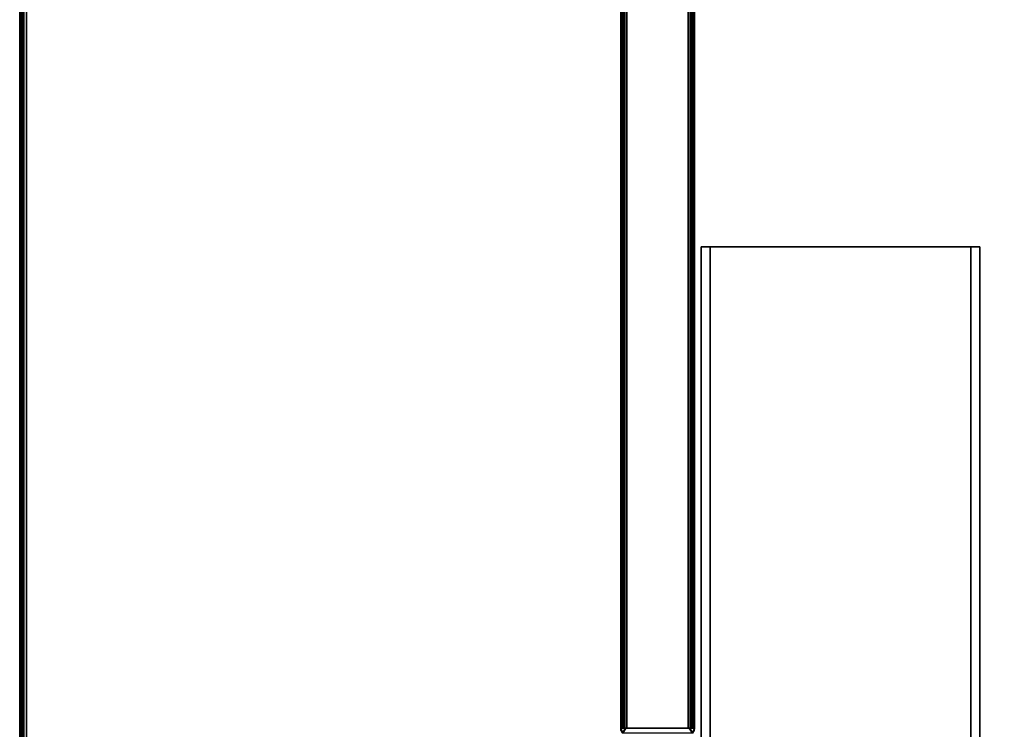
# Model space of a CAD drawing. Extents: x -120 to 0, y -18 to 55.
# Drawn here: x -120 to -112, y -15 to -9 of the extents above; entities that cross this region are included whole.
import ezdxf

# ---------------------------------------------------------------- set-up
doc = ezdxf.new("R2010")
doc.units = 0
doc.header["$LTSCALE"] = 96
doc.header["$MEASUREMENT"] = 0
for name, color, linetype in [('AFUFR-3-MO-EDLM-SV', 7, 'Continuous'), ('AFUFR-3-MO-EDLM-TH', 7, 'Continuous'), ('AFUFR-3-MOLM-SH', 7, 'Continuous'), ('AFUFR-3-OLPT', 7, 'Continuous'), ('AFUFR-3-TP-EDLM-SH', 7, 'Continuous'), ('AFUFR-3-TPLM-TH', 7, 'Continuous'), ('MAIN_FURN', 7, 'Continuous')]:
    doc.layers.add(name, color=color, linetype=linetype)

# ---------------------------------------------------------------- blocks, each defined once
blk = doc.blocks.new('SY7230LRCSOBDKL')
at = {"layer": 'AFUFR-3-MO-EDLM-SV', "color": 5, "linetype": 'Continuous'}
for points in [[(3.0807, -5.1258, 22.0514), (3.0618, -5.1285, 22.052), (3.0383, -5.1434, 22.0289)], [(3.0807, -5.1258, 22.0514), (3.0383, -5.1434, 22.0289), (3.0818, -5.1707, 22.0105)], [(3.0423, -5.7417, 22.0264), (3.0813, -5.7127, 22.011), (3.0818, -5.1707, 22.0105), (3.0383, -5.1434, 22.0289)], [(3.0423, -5.1398, 27.9776), (3.0813, -5.1691, 27.9929), (3.0818, -5.7111, 27.9935), (3.0384, -5.7382, 27.975)], [(3.0423, -5.1398, 27.9776), (3.0807, -5.1258, 27.9512), (3.0813, -5.1691, 27.9929)], [(3.0807, -5.1258, 27.9512), (3.0423, -5.1398, 27.9776), (3.0612, -5.1289, 27.9529)], [(3.0618, -5.1285, 22.052), (3.0807, -5.1258, 22.0514), (3.0807, -5.1258, 27.9512), (3.0612, -5.1289, 27.9529)], [(3.0813, -5.1691, 27.9929), (3.0807, -5.1258, 27.9512), (3.0807, -5.7557, 27.9524), (3.0818, -5.7111, 27.9935)], [(3.0807, -5.7557, 22.0528), (3.0807, -5.1258, 22.0514), (3.0818, -5.1707, 22.0105), (3.0813, -5.7127, 22.011)], [(3.0807, -5.1258, 22.0514), (3.0807, -5.7557, 22.0528), (3.0807, -5.7557, 27.9524), (3.0807, -5.1258, 27.9512)], [(3.0807, -5.7557, 27.9524), (3.0384, -5.7382, 27.975), (3.0818, -5.7111, 27.9935)], [(3.0807, -5.7557, 27.9524), (3.0619, -5.753, 27.9519), (3.0384, -5.7382, 27.975)], [(3.0423, -5.7417, 22.0264), (3.0807, -5.7557, 22.0528), (3.0813, -5.7127, 22.011)], [(3.0807, -5.7557, 22.0528), (3.0423, -5.7417, 22.0264), (3.0613, -5.7526, 22.051)], [(3.0619, -5.753, 27.9519), (3.0807, -5.7557, 27.9524), (3.0807, -5.7557, 22.0528), (3.0613, -5.7526, 22.051)]]:
    blk.add_3dface(points, dxfattribs=at)
at = {"layer": 'AFUFR-3-MO-EDLM-TH', "color": 5, "linetype": 'Continuous'}
for points in [[(3.0807, -5.1258, 22.0709), (70.9134, -5.1258, 22.0709), (70.9134, -5.7557, 22.0709), (3.0807, -5.7557, 22.0709)], [(3.0807, -5.1258, 22.0709), (3.0807, -5.1308, 22.047), (70.9134, -5.1308, 22.047), (70.9134, -5.1258, 22.0709)], [(70.9134, -5.1258, 27.9331), (3.0807, -5.1258, 27.9331), (3.0807, -5.7557, 27.9331), (70.9134, -5.7557, 27.9331)], [(70.9134, -5.1258, 27.9331), (70.9134, -5.1308, 27.9569), (3.0807, -5.1308, 27.9569), (3.0807, -5.1258, 27.9331)], [(3.0807, -5.1308, 22.047), (3.0807, -5.1383, 22.0346), (70.9134, -5.1383, 22.0346), (70.9134, -5.1308, 22.047)], [(70.9134, -5.1308, 27.9569), (70.9134, -5.1383, 27.9694), (3.0807, -5.1383, 27.9694), (3.0807, -5.1308, 27.9569)], [(3.0807, -5.1383, 22.0346), (3.0807, -5.1486, 22.0243), (70.9134, -5.1486, 22.0243), (70.9134, -5.1383, 22.0346)], [(70.9134, -5.1383, 27.9694), (70.9134, -5.1486, 27.9797), (3.0807, -5.1486, 27.9797), (3.0807, -5.1383, 27.9694)], [(3.0807, -5.1486, 22.0243), (3.0807, -5.161, 22.0168), (70.9134, -5.161, 22.0168), (70.9134, -5.1486, 22.0243)], [(70.9134, -5.1486, 27.9797), (70.9134, -5.161, 27.9871), (3.0807, -5.161, 27.9871), (3.0807, -5.1486, 27.9797)], [(3.0807, -5.161, 22.0168), (3.0807, -5.1788, 22.0118), (70.9134, -5.1782, 22.0118), (70.9134, -5.161, 22.0168)], [(70.9134, -5.161, 27.9871), (70.9134, -5.1788, 27.9921), (3.0807, -5.1782, 27.9921), (3.0807, -5.161, 27.9871)], [(3.0807, -5.1788, 22.0118), (3.0807, -5.7033, 22.0118), (70.9134, -5.7028, 22.0118), (70.9134, -5.1782, 22.0118)], [(70.9134, -5.1788, 27.9921), (70.9134, -5.7033, 27.9921), (3.0807, -5.7028, 27.9921), (3.0807, -5.1782, 27.9921)], [(3.0807, -5.7033, 22.0118), (3.0807, -5.7205, 22.0168), (70.9134, -5.7205, 22.0168), (70.9134, -5.7028, 22.0118)], [(70.9134, -5.7033, 27.9921), (70.9134, -5.7205, 27.9871), (3.0807, -5.7205, 27.9871), (3.0807, -5.7028, 27.9921)], [(3.0807, -5.7205, 22.0168), (3.0807, -5.733, 22.0243), (70.9134, -5.733, 22.0243), (70.9134, -5.7205, 22.0168)], [(70.9134, -5.7205, 27.9871), (70.9134, -5.733, 27.9797), (3.0807, -5.733, 27.9797), (3.0807, -5.7205, 27.9871)], [(3.0807, -5.733, 22.0243), (3.0807, -5.7432, 22.0346), (70.9134, -5.7432, 22.0346), (70.9134, -5.733, 22.0243)], [(70.9134, -5.733, 27.9797), (70.9134, -5.7432, 27.9694), (3.0807, -5.7432, 27.9694), (3.0807, -5.733, 27.9797)], [(3.0807, -5.7432, 22.0346), (3.0807, -5.7507, 22.047), (70.9134, -5.7507, 22.047), (70.9134, -5.7432, 22.0346)], [(70.9134, -5.7432, 27.9694), (70.9134, -5.7507, 27.9569), (3.0807, -5.7507, 27.9569), (3.0807, -5.7432, 27.9694)], [(3.0807, -5.7507, 22.047), (3.0807, -5.7557, 22.0709), (70.9134, -5.7557, 22.0709), (70.9134, -5.7507, 22.047)], [(70.9134, -5.7507, 27.9569), (70.9134, -5.7557, 27.9331), (3.0807, -5.7557, 27.9331), (3.0807, -5.7507, 27.9569)]]:
    blk.add_3dface(points, dxfattribs=at)
for points, invisible_edges in [([(3.0807, -5.1788, 22.0118), (3.0807, -5.161, 22.0168), (3.0807, -5.1308, 22.047), (3.0807, -5.1258, 22.0709)], 10), ([(3.0807, -5.1258, 22.0709), (3.0807, -5.7557, 22.0709), (3.0807, -5.1788, 22.0118)], 14), ([(3.0807, -5.7557, 27.9331), (3.0807, -5.1258, 27.9331), (3.0807, -5.1782, 27.9921), (3.0807, -5.7028, 27.9921)], 10), ([(3.0807, -5.1308, 27.9569), (3.0807, -5.1486, 27.9797), (3.0807, -5.161, 27.9871), (3.0807, -5.1258, 27.9331)], 5), ([(3.0807, -5.1258, 27.9331), (3.0807, -5.161, 27.9871), (3.0807, -5.1782, 27.9921)], 13), ([(3.0807, -5.161, 22.0168), (3.0807, -5.1486, 22.0243), (3.0807, -5.1383, 22.0346), (3.0807, -5.1308, 22.047)], 8), ([(3.0807, -5.1383, 27.9694), (3.0807, -5.1486, 27.9797), (3.0807, -5.1308, 27.9569)], 2), ([(3.0807, -5.7557, 22.0709), (3.0807, -5.7033, 22.0118), (3.0807, -5.1788, 22.0118)], 13), ([(3.0807, -5.7205, 27.9871), (3.0807, -5.7432, 27.9694), (3.0807, -5.7507, 27.9569), (3.0807, -5.7028, 27.9921)], 5), ([(3.0807, -5.7557, 27.9331), (3.0807, -5.7028, 27.9921), (3.0807, -5.7507, 27.9569)], 3), ([(3.0807, -5.7557, 22.0709), (3.0807, -5.7507, 22.047), (3.0807, -5.7205, 22.0168), (3.0807, -5.7033, 22.0118)], 10), ([(3.0807, -5.7507, 22.047), (3.0807, -5.7432, 22.0346), (3.0807, -5.733, 22.0243), (3.0807, -5.7205, 22.0168)], 8), ([(3.0807, -5.733, 27.9797), (3.0807, -5.7432, 27.9694), (3.0807, -5.7205, 27.9871)], 2)]:
    blk.add_3dface(points, dxfattribs=dict(at, invisible_edges=invisible_edges))
at = {"layer": 'AFUFR-3-MOLM-SH', "color": 42, "linetype": 'Continuous'}
for points, invisible_edges in [([(70.9134, -5.1258, 22.0709), (3.0807, -5.1258, 27.9331), (3.0807, -5.1258, 22.0709)], 1), ([(70.9134, -5.1258, 22.0709), (70.9134, -5.1258, 27.9331), (3.0807, -5.1258, 27.9331)], 12), ([(3.0807, -5.1258, 22.0709), (3.0807, -5.7557, 27.9331), (3.0807, -5.7557, 22.0709)], 1), ([(3.0807, -5.1258, 22.0709), (3.0807, -5.1258, 27.9331), (3.0807, -5.7557, 27.9331)], 12), ([(3.0807, -5.7557, 27.9331), (70.9134, -5.1258, 27.9331), (70.9134, -5.7557, 27.9331)], 1), ([(3.0807, -5.7557, 27.9331), (3.0807, -5.1258, 27.9331), (70.9134, -5.1258, 27.9331)], 12), ([(70.9134, -5.7557, 22.0709), (3.0807, -5.1258, 22.0709), (3.0807, -5.7557, 22.0709)], 1), ([(70.9134, -5.7557, 22.0709), (70.9134, -5.1258, 22.0709), (3.0807, -5.1258, 22.0709)], 12), ([(3.0807, -5.7557, 22.0709), (70.9134, -5.7557, 27.9331), (70.9134, -5.7557, 22.0709)], 1), ([(3.0807, -5.7557, 22.0709), (3.0807, -5.7557, 27.9331), (70.9134, -5.7557, 27.9331)], 12)]:
    blk.add_3dface(points, dxfattribs=dict(at, invisible_edges=invisible_edges))
at = {"layer": 'AFUFR-3-OLPT', "color": 30, "linetype": 'Continuous'}
for points in [[(3, -5.8133, 27.9921), (3, -5.8133, 26.9678), (7.188, -5.8133, 27.7819), (7.188, -5.8133, 27.9921)], [(3, -5.8883, 26.9678), (7.188, -5.8883, 27.7819), (7.188, -5.8133, 27.7819), (3, -5.8133, 26.9678)], [(3, -8.1133, 27.9171), (7.188, -8.1133, 27.9171), (7.188, -5.8883, 27.9171), (3, -5.8883, 27.9171)], [(7.188, -8.1133, 27.7819), (7.188, -8.1133, 27.9171), (3, -8.1133, 27.9171), (3, -8.1133, 26.9678)], [(7.188, -8.1133, 27.7819), (3, -8.1133, 26.9678), (3, -8.1883, 26.9678), (7.188, -8.1883, 27.7819)], [(7.188, -8.1883, 27.7819), (3, -8.1883, 26.9678), (3, -8.1883, 27.9921), (7.188, -8.1883, 27.9921)]]:
    blk.add_3dface(points, dxfattribs=at)
for points, invisible_edges in [([(7.188, -5.8133, 27.9921), (7.188, -8.1883, 27.9921), (3, -5.9028, 27.9921), (3, -5.8133, 27.9921)], 2), ([(7.188, -5.8883, 27.9171), (7.188, -8.1133, 27.9171), (7.188, -8.1883, 27.9921), (7.188, -5.8133, 27.9921)], 10), ([(7.188, -5.8883, 27.7819), (7.188, -5.8883, 27.9171), (7.188, -5.8133, 27.9921), (7.188, -5.8133, 27.7819)], 2), ([(7.188, -5.8883, 27.9171), (7.188, -5.8883, 27.7819), (3, -5.8883, 27.9026), (3, -5.8883, 27.9171)], 2), ([(7.188, -5.8883, 27.7819), (3, -5.8883, 26.9678), (3, -5.8883, 27.9026)], 12), ([(7.188, -8.1883, 27.9921), (3, -8.1883, 27.9921), (3, -5.9028, 27.9921)], 12), ([(7.188, -8.1133, 27.7819), (7.188, -8.1883, 27.7819), (7.188, -8.1883, 27.9921), (7.188, -8.1133, 27.9171)], 4)]:
    blk.add_3dface(points, dxfattribs=dict(at, invisible_edges=invisible_edges))
at = {"layer": 'AFUFR-3-TP-EDLM-SH', "color": 5, "linetype": 'Continuous'}
for points in [[(0.0591, -0.036, 27.9971), (0.059, -0.0599, 27.9921), (71.9409, -0.0599, 27.9921), (71.9409, -0.036, 27.9971)], [(0.059, -0.0599, 29), (0.0591, -0.036, 28.995), (71.9409, -0.036, 28.995), (71.9409, -0.0599, 29)], [(0.059, -0.0599, 29), (71.9409, -0.0599, 29), (71.9409, -0.0599, 27.9921), (0.059, -0.0599, 27.9921)], [(0.0591, -0.0008, 28.947), (0.0591, -0.0008, 28.0446), (71.9409, -0.0008, 28.0451), (71.9409, -0.0008, 28.9475)], [(0.0591, -0.0008, 28.0446), (0.0591, -0.0058, 28.0274), (71.9409, -0.0058, 28.0274), (71.9409, -0.0008, 28.0451)], [(0.0591, -0.0058, 28.9648), (0.0591, -0.0008, 28.947), (71.9409, -0.0008, 28.9475), (71.9409, -0.0058, 28.9648)], [(0.0591, -0.0058, 28.0274), (0.0591, -0.0133, 28.0149), (71.9409, -0.0133, 28.0149), (71.9409, -0.0058, 28.0274)], [(0.0591, -0.0133, 28.9772), (0.0591, -0.0058, 28.9648), (71.9409, -0.0058, 28.9648), (71.9409, -0.0133, 28.9772)], [(0.0591, -0.0133, 28.0149), (0.0591, -0.0236, 28.0046), (71.9409, -0.0236, 28.0046), (71.9409, -0.0133, 28.0149)], [(0.0591, -0.0236, 28.9875), (0.0591, -0.0133, 28.9772), (71.9409, -0.0133, 28.9772), (71.9409, -0.0236, 28.9875)], [(0.0591, -0.0236, 28.0046), (0.0591, -0.036, 27.9971), (71.9409, -0.036, 27.9971), (71.9409, -0.0236, 28.0046)], [(0.0591, -0.036, 28.995), (0.0591, -0.0236, 28.9875), (71.9409, -0.0236, 28.9875), (71.9409, -0.036, 28.995)]]:
    blk.add_3dface(points, dxfattribs=at)
at = {"layer": 'AFUFR-3-TPLM-TH', "color": 42, "linetype": 'Continuous'}
for points, invisible_edges in [([(71.9409, -0.0599, 29), (0.059, -29.9417, 29), (0.059, -0.0599, 29)], 1), ([(71.9409, -0.0599, 29), (71.9409, -29.9417, 29), (0.059, -29.9417, 29)], 12), ([(0.059, -0.0599, 27.9921), (71.9409, -29.9417, 27.9921), (71.9409, -0.0599, 27.9921)], 1), ([(0.059, -0.0599, 27.9921), (0.059, -29.9417, 27.9921), (71.9409, -29.9417, 27.9921)], 12), ([(71.9409, -0.0599, 27.9921), (0.059, -0.0599, 29), (0.059, -0.0599, 27.9921)], 1), ([(71.9409, -0.0599, 27.9921), (71.9409, -0.0599, 29), (0.059, -0.0599, 29)], 12)]:
    blk.add_3dface(points, dxfattribs=dict(at, invisible_edges=invisible_edges))

msp = doc.modelspace()

# ---------------------------------------------------------------- block references
at = {"layer": 'MAIN_FURN', "linetype": 'Continuous', "rotation": 90}
msp.add_blockref('SY7230LRCSOBDKL', (-119.9344, -17.9303), dxfattribs=at)

doc.saveas('drawing.dxf')
